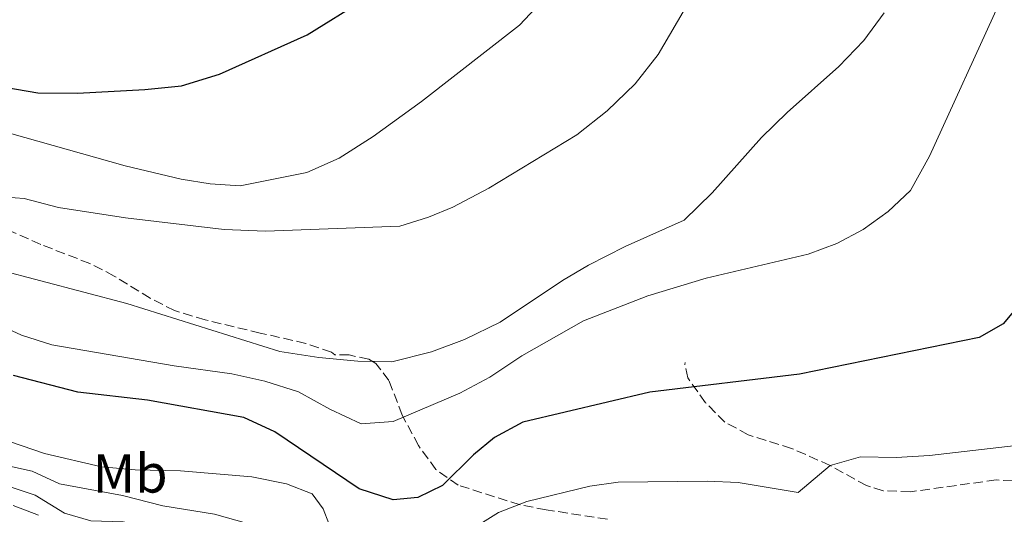
# Model space of a CAD drawing. Units: metres. Extents: x 542909 to 546136, y 4719313 to 4721646.
# Drawn here: x 544846 to 545026, y 4719743 to 4719833 of the extents above; entities that cross this region are included whole.
import ezdxf
from ezdxf.enums import TextEntityAlignment as Align

# ---------------------------------------------------------------- set-up
doc = ezdxf.new("R2010")
doc.units = ezdxf.units.M
doc.header["$MEASUREMENT"] = 0
doc.linetypes.add('DGN Style 3', pattern=[2.435890702152634, 1.739921930109024, -0.6959687720436097])
for name, color, linetype, lineweight in [('Curva de nivel directora', 30, 'Continuous', 30), ('Curva de nivel intermedia', 30, 'Continuous', 0), ('Etiqueta de uso rústico', 92, 'Continuous', 0), ('Senda', 7, 'DGN Style 3', 0), ('Zona arbolada', 92, 'DGN Style 3', 0)]:
    doc.layers.add(name, color=color, linetype=linetype, lineweight=lineweight)
doc.styles.add('Style-Arial', font='arial.ttf')

# ---------------------------------------------------------------- blocks, each defined once
blk = doc.blocks.new('*U6')
at = {"layer": 'Zona arbolada', "color": 92, "linetype": 'DGN Style 3', "lineweight": 0}
blk.add_polyline3d([(544953.3099999996, 4719742.24, 698.5800000000017), (544942.1799999997, 4719743.970000001, 699.6300000000047), (544937.4000000004, 4719744.859999999, 700.8399999999965), (544926.1399999997, 4719748.449999999, 702.0599999999977), (544922.0800000001, 4719751.289999999, 702.7599999999949), (544918.9000000004, 4719755.67, 704.1000000000058), (544915.9400000004, 4719761.25, 705.2700000000042), (544913.5, 4719767.57, 707.8500000000058), (544911.1500000004, 4719770.67, 711.1100000000006), (544909.8200000003, 4719771.41, 712.320000000007), (544906.2599999999, 4719772.210000001, 713.8800000000047), (544903.6600000003, 4719772.210000001, 713.8500000000058), (544903.0599999996, 4719772.689999999, 713.8500000000058), (544898.3499999996, 4719774.32, 714.3399999999965), (544890.0599999996, 4719776.210000001, 715.7400000000052), (544880.0300000003, 4719778.600000001, 716.1600000000036), (544874.4600000001, 4719780.289999999, 716.1600000000036), (544870, 4719782.550000001, 716.1600000000036), (544863.4600000001, 4719786.609999999, 716.1000000000058), (544859.0099999999, 4719788.9, 716.25), (544850.0599999996, 4719792.369999999, 717.4499999999972), (544843.0599999996, 4719795.49, 718.0500000000029)], dxfattribs=at)

msp = doc.modelspace()

# ---------------------------------------------------------------- linework, layer by layer
at = {"layer": 'Curva de nivel directora', "color": 30, "linetype": 'Continuous', "lineweight": 30, "flags": 128}
for points, elevation in [([(544822.9400000009, 4719824.61), (544849.5399999997, 4719820.050000003), (544856.7399999991, 4719819.970000002), (544869.0199999991, 4719820.609999999), (544875.7000000001, 4719821.330000001), (544882.6200000002, 4719823.410000003), (544898.6199999996, 4719830.590000002), (544908.9999999999, 4719837.140000001)], 725.0000000000001), ([(545049.8399999986, 4719815.66), (545049.3800000004, 4719813.890000002), (545046.859999999, 4719807.33), (545043.5399999998, 4719801.330000001), (545040.6599999986, 4719797.01), (545033.1699999986, 4719787.210000001), (545025.3999999991, 4719777.900000001), (545021.0599999984, 4719775.410000001), (544988.3299999987, 4719768.690000001), (544961.0199999993, 4719765.440000001), (544937.9199999986, 4719759.920000002), (544932.7699999987, 4719757.160000001), (544928.9399999998, 4719753.970000002), (544923.2699999993, 4719748.420000002), (544918.7799999987, 4719746.210000001), (544914.2999999995, 4719745.810000001), (544908.099999999, 4719747.810000001), (544892.7399999988, 4719758.210000002), (544887.0599999992, 4719760.770000001), (544869.5399999999, 4719763.970000002), (544856.8499999986, 4719765.42), (544845.0999999982, 4719768.449999999)], 700.0000000000001)]:
    msp.add_lwpolyline(points, dxfattribs=dict(at, elevation=elevation))
at = {"layer": 'Curva de nivel intermedia', "color": 30, "linetype": 'Continuous', "lineweight": 0, "flags": 128}
for points, elevation in [([(544941.2254654153, 4719836.559875003), (544937.2999999995, 4719832.369999998), (544919.4600000004, 4719818.45), (544910.6200000005, 4719812.050000001), (544904.4600000002, 4719808.13), (544898.5800000017, 4719805.49), (544886.3799999999, 4719803.09), (544880.9400000017, 4719803.409999999), (544875.6599999998, 4719804.289999997), (544865.4600000007, 4719806.689999999), (544831.1799999997, 4719816.369999999)], 720), ([(544841.4200000013, 4719778.21), (544846.5399999999, 4719775.81), (544852.0600000008, 4719774.05), (544874.3800000013, 4719770.21), (544884.8600000021, 4719768.769999999), (544890.9000000015, 4719767.409999999), (544897.0599999995, 4719765.489999999), (544902.7400000013, 4719762.289999999), (544908.4200000009, 4719759.649999999), (544914.2600000014, 4719760.050000002), (544926.4200000009, 4719765.25), (544931.9000000014, 4719768.130000002), (544937.7400000021, 4719772.05), (544948.9400000003, 4719778.449999999), (544960.6600000015, 4719783.009999999), (544971.300000001, 4719786.21), (544989.8999999999, 4719790.609999998), (544995.1400000014, 4719792.529999998), (544999.9000000001, 4719795.09), (545004.4600000001, 4719798.369999999), (545008.5400000013, 4719802.210000001), (545011.9800000013, 4719808.449999999), (545024.8006512064, 4719836.559875003)], 705), ([(544968.1230038485, 4719836.559875003), (544962.5400000013, 4719827.009999998), (544958.3800000016, 4719821.65), (544953.3000000011, 4719816.769999999), (544947.74, 4719812.369999998), (544931.7000000003, 4719802.609999999), (544925.14, 4719799.17), (544920.7400000012, 4719797.329999999), (544915.4999999999, 4719795.73), (544891.02, 4719794.769999998), (544883.5000000009, 4719795.09), (544865.5000000009, 4719797.249999999), (544853.3000000013, 4719799.09), (544847.0200000005, 4719800.77), (544843.7400000015, 4719801.009999999)], 715.0000000000001), ([(545003.7400000002, 4719834.609999998), (545000.0200000008, 4719829.57), (544995.5000000013, 4719824.849999999), (544986.0599999999, 4719816.449999999), (544981.4199999997, 4719811.890000001), (544972.4200000009, 4719801.810000001), (544967.3, 4719796.769999999), (544956.5399999999, 4719791.970000001), (544949.8600000012, 4719788.609999998), (544945.1400000005, 4719785.81), (544933.7800000012, 4719778.21), (544927.3000000014, 4719775.009999999), (544921.2599999999, 4719772.77), (544914.02, 4719770.930000001), (544907.8600000021, 4719771.09), (544900.7400000008, 4719771.730000001), (544893.6599999998, 4719772.850000001), (544865.7400000001, 4719781.569999999), (544842.1800000013, 4719787.81)], 710.0000000000001), ([(544903.5800000017, 4719738.770000001), (544901.540000001, 4719744.13), (544899.5200000004, 4719746.899999999), (544894.8600000001, 4719748.689999999), (544888.5400000013, 4719749.970000001), (544875.5400000013, 4719751.090000001), (544867.2800000003, 4719751.24), (544861.1600000003, 4719751.810000001), (544850.7399999998, 4719754.210000001), (544840.220000001, 4719757.81)], 695), ([(545030.9400000002, 4719756.05), (545012.0199999993, 4719753.890000001), (545005.9400000018, 4719753.489999998), (544999.4199999997, 4719753.649999999), (544993.900000001, 4719752.05), (544988.1000000006, 4719747.09), (544977.1399999993, 4719748.929999999), (544971.4999999999, 4719749.17), (544955.3000000016, 4719749.01), (544950.1400000006, 4719748.29), (544938.6200000005, 4719745.489999999), (544933.4999999997, 4719743.490000002), (544923.9400000019, 4719737.489999999)], 695), ([(545026.4600000008, 4719736.05), (545015.4600000015, 4719736.05), (544996.8200000001, 4719738.210000001), (544975.9400000012, 4719739.49), (544965.4200000003, 4719739.890000001), (544960.2200000013, 4719739.49), (544955.2600000014, 4719738.770000001), (544948.7000000011, 4719737.330000001), (544943.2200000006, 4719735.09), (544937.4200000003, 4719731.970000001), (544927.2600000012, 4719724.850000001), (544917.1400000004, 4719722.34), (544902.4200000018, 4719726.05), (544899.8600000001, 4719729.09), (544899.4199999998, 4719733.49), (544896.9000000008, 4719737.65), (544891.9000000006, 4719740.289999999), (544881.7000000017, 4719743.17), (544872.3000000004, 4719744.689999999), (544864.9900000013, 4719746.539999999), (544853.5000000002, 4719748.689999999), (544848.5000000001, 4719751.01), (544841.5900000012, 4719752.499999999)], 690), ([(544844.3000000003, 4719748.210000002), (544849.0299999999, 4719746.619999998), (544854.4200000011, 4719743.33), (544859.2200000001, 4719741.929999999), (544865.0600000006, 4719741.74), (544870.7500000015, 4719740.659999999), (544878.4600000005, 4719738.449999998), (544883.0500000016, 4719736.460000001), (544893.0200000005, 4719729.81), (544896.6200000015, 4719721.49), (544900.7699999999, 4719718.699999998), (544905.7000000007, 4719717.649999999), (544911.4600000008, 4719717.009999998), (544917.1400000004, 4719716.850000001), (544922.1000000002, 4719715.890000001), (544925.9400000002, 4719717.17), (544929.8600000008, 4719720.050000001), (544934.5800000015, 4719723.09), (544939.0200000005, 4719725.41), (544943.6600000007, 4719727.33), (544949.3800000006, 4719728.849999998)], 685.0000000000001), ([(544845.02, 4719744.77), (544849.6900000015, 4719742.960000001)], 680)]:
    msp.add_lwpolyline(points, dxfattribs=dict(at, elevation=elevation))
at = {"layer": 'Senda', "color": 7, "linetype": 'DGN Style 3', "lineweight": 0}
msp.add_polyline3d([(545027.1299999991, 4719749.230000001, 692.8099999999978), (545024.1400000007, 4719749.410000003, 692.8999999999944), (545008.4999999988, 4719747.25, 693.229999999996), (545003.5500000002, 4719747.440000001, 693.550000000003), (545000.5399999995, 4719748.37, 693.8600000000007), (544993.8999999987, 4719752.050000002, 695.1199999999955), (544986.8599999979, 4719755.17, 696.050000000003), (544978.9400000009, 4719757.65, 698.0599999999978), (544974.7399999987, 4719759.960000002, 699.479999999996), (544971.1800000003, 4719763.490000002, 699.5000000000001), (544967.9499999982, 4719768.030000002, 700.1100000000007), (544967.4200000007, 4719770.449999999, 699.2299999999959), (544967.499999999, 4719770.850000001, 698.8399999999965)], dxfattribs=at)
at = {"layer": 'Zona arbolada', "color": 92, "linetype": 'DGN Style 3', "lineweight": 0}
msp.add_polyline3d([(544953.3099999996, 4719742.24, 698.5800000000017), (544942.1799999997, 4719743.970000001, 699.6300000000047), (544937.4000000004, 4719744.859999999, 700.8399999999965), (544926.1399999997, 4719748.449999999, 702.0599999999977), (544922.0800000001, 4719751.289999999, 702.7599999999949), (544918.9000000004, 4719755.67, 704.1000000000058), (544915.9400000004, 4719761.25, 705.2700000000042), (544913.5, 4719767.57, 707.8500000000058), (544911.1500000004, 4719770.67, 711.1100000000006), (544909.8200000003, 4719771.41, 712.320000000007), (544906.2599999999, 4719772.210000001, 713.8800000000047), (544903.6600000003, 4719772.210000001, 713.8500000000058), (544903.0599999996, 4719772.689999999, 713.8500000000058), (544898.3499999996, 4719774.32, 714.3399999999965), (544890.0599999996, 4719776.210000001, 715.7400000000052), (544880.0300000003, 4719778.600000001, 716.1600000000036), (544874.4600000001, 4719780.289999999, 716.1600000000036), (544870, 4719782.550000001, 716.1600000000036), (544863.4600000001, 4719786.609999999, 716.1000000000058), (544859.0099999999, 4719788.9, 716.25), (544850.0599999996, 4719792.369999999, 717.4499999999972), (544843.0599999996, 4719795.49, 718.0500000000029)], dxfattribs=at)

# ---------------------------------------------------------------- block references
msp.add_blockref('*U6', (0, 0), dxfattribs=at)

# ---------------------------------------------------------------- texts
at = {"layer": 'Etiqueta de uso rústico', "color": 92, "linetype": 'Continuous', "lineweight": 0, "style": 'Style-Arial'}
msp.add_text('Mb', height=7.000000000000002, dxfattribs=at).set_placement((544866.3502462442, 4719750.600009999, 694.1199999999953), align=Align.MIDDLE_CENTER)

doc.saveas('drawing.dxf')
